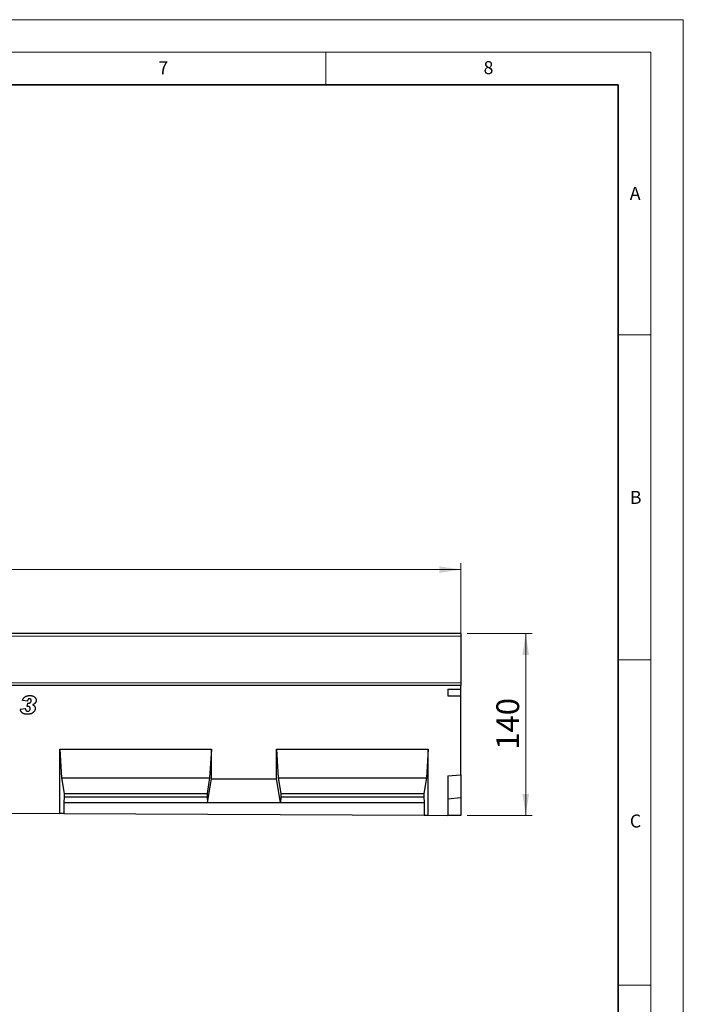
# Model space of a CAD drawing. Units: millimetres. Extents: x 0 to 1506, y 0 to 1228.
# Drawn here: x 318 to 420, y 146 to 297 of the extents above; entities that cross this region are included whole.
import ezdxf

# ---------------------------------------------------------------- set-up
doc = ezdxf.new("R2010")
doc.units = ezdxf.units.MM
doc.styles.add('SLDTEXTSTYLE0', font='TXT', dxfattribs={"width": 0.605})
doc.styles.add('SLDTEXTSTYLE1', font='TXT', dxfattribs={"width": 0.75})
doc.dimstyles.new('SLDDIMSTYLE4', dxfattribs={"dimtxt": 3.5, "dimasz": 3.302, "dimexe": 0, "dimexo": 0.0625, "dimgap": 0.875, "dimtad": 1, "dimlfac": 5, "dimrnd": 1e-09, "dimzin": 12, "dimdsep": 46, "dimtxsty": 'SLDTEXTSTYLE1', "dimsah": 1, "dimcen": 0.09, "dimadec": 0, "dimazin": 3, "dimtfac": 1, "dimtofl": 0, "dimtmove": 0, "dimatfit": 3, "dimfxl": 1, "dimfrac": 2, "dimtolj": 1, "dimtzin": 12, "dimarcsym": 0})
doc.dimstyles.new('SLDDIMSTYLE5', dxfattribs={"dimtxt": 3.5, "dimasz": 3.302, "dimexe": 0, "dimexo": 0.0625, "dimgap": 0.875, "dimtad": 1, "dimdec": 0, "dimlfac": 5, "dimrnd": 1e-09, "dimzin": 12, "dimdsep": 46, "dimtxsty": 'SLDTEXTSTYLE1', "dimsah": 1, "dimcen": 0.09, "dimadec": 0, "dimazin": 3, "dimtfac": 1, "dimtdec": 0, "dimtofl": 0, "dimtmove": 0, "dimatfit": 3, "dimfxl": 1, "dimfrac": 2, "dimtolj": 1, "dimtzin": 12, "dimarcsym": 0})

# ---------------------------------------------------------------- blocks, each defined once
blk = doc.blocks.new('_D_7')
at = {"color": 179, "linetype": 'Continuous', "lineweight": 18}
for p, q in [((185.76, 199.09), (185.76, 213.41)), ((185.76, 212.41), (385.76, 212.41)), ((385.76, 199.09), (385.76, 213.41))]:
    blk.add_line(p, q, dxfattribs=at)
for points in [[(185.76, 212.41), (189.07, 211.9), (189.07, 212.91)], [(385.76, 212.41), (382.46, 212.91), (382.46, 211.9)]]:
    blk.add_solid(points, dxfattribs=at)
at = {"color": 179, "linetype": 'Continuous', "lineweight": 18, "insert": (280.59, 216.92), "char_height": 3.5, "attachment_point": 1, "style": 'SLDTEXTSTYLE1'}
blk.add_mtext('1000', dxfattribs=at)
blk = doc.blocks.new('_D_9')
at = {"color": 179, "linetype": 'Continuous', "lineweight": 18}
for p, q in [((386.76, 202.59), (396.76, 202.59)), ((395.76, 202.59), (395.76, 174.58)), ((386.76, 174.58), (396.76, 174.58))]:
    blk.add_line(p, q, dxfattribs=at)
for points in [[(395.76, 202.59), (395.26, 199.28), (396.27, 199.28)], [(395.76, 174.58), (396.27, 177.88), (395.26, 177.88)]]:
    blk.add_solid(points, dxfattribs=at)
at = {"color": 179, "linetype": 'Continuous', "lineweight": 18, "insert": (391.25, 184.7), "char_height": 3.5, "attachment_point": 1, "rotation": 90, "style": 'SLDTEXTSTYLE1'}
blk.add_mtext('140', dxfattribs=at)

msp = doc.modelspace()

# ---------------------------------------------------------------- linework, layer by layer
at = {"color": 7, "linetype": 'Continuous', "lineweight": 18}
for p, q in [((0, 297), (420, 297)), ((420, 0), (420, 297)), ((15, 292), (415, 292)), ((365, 292), (365, 287)), ((415, 292), (415, 5)), ((410, 248.5), (415, 248.5)), ((410, 198.5), (415, 198.5)), ((410, 148.5), (415, 148.5))]:
    msp.add_line(p, q, dxfattribs=at)
at = {"color": 7, "linetype": 'Continuous', "lineweight": 35}
for p, q in [((410, 287), (20, 287)), ((410, 5), (410, 287))]:
    msp.add_line(p, q, dxfattribs=at)
at = {"color": 7, "linetype": 'Continuous', "lineweight": 25}
for p, q in [((385.7632, 202.5853), (185.7632, 202.5853)), ((385.7632, 202.5853), (385.7632, 202.1853)), ((385.7632, 202.1853), (385.7632, 194.9951)), ((385.7632, 194.5855), (185.7632, 194.5855)), ((383.7632, 193.9855), (385.7632, 193.9855)), ((383.7632, 193.9855), (383.7632, 192.9594)), ((385.7632, 194.9951), (385.7632, 194.5855)), ((385.7632, 193.9855), (385.7632, 194.5855)), ((385.7632, 192.9594), (385.7632, 193.9855)), ((383.7632, 192.9594), (385.7632, 192.9594)), ((385.7632, 180.8442), (385.7632, 192.9594)), ((318.0322, 190.9259), (318.7959, 191.0219)), ((319.1232, 192.1492), (318.3595, 192.2821)), ((319.0868, 191.3492), (319.1839, 191.8583)), ((319.2379, 191.3492), (319.0868, 191.3492)), ((319.1839, 191.8583), (319.2408, 191.8583)), ((324.0952, 184.7755), (347.4292, 184.7755)), ((324.0952, 174.885), (324.0952, 184.7755)), ((324.0952, 184.7755), (324.3751, 180.3755)), ((347.4292, 184.7755), (347.1492, 180.3755)), ((347.4292, 180.2277), (347.4292, 184.7755)), ((357.4292, 184.7755), (380.7632, 184.7755)), ((357.4292, 180.2277), (357.4292, 184.7755)), ((357.4292, 184.7755), (357.7091, 180.3755)), ((380.7632, 184.7755), (380.4832, 180.3755)), ((380.7632, 174.6022), (380.7632, 184.7755)), ((324.3751, 180.3755), (324.7776, 177.9755)), ((324.3751, 180.3755), (347.1492, 180.3755)), ((347.1492, 180.3755), (346.7467, 177.9755)), ((357.7091, 180.3755), (358.1116, 177.9755)), ((357.7091, 180.3755), (380.4832, 180.3755)), ((380.4832, 180.3755), (380.0807, 177.9755)), ((383.7632, 180.6692), (385.7632, 180.8442)), ((383.7632, 180.6692), (383.7632, 174.5872)), ((385.7632, 180.8442), (385.7632, 177.2882)), ((346.8167, 176.5755), (347.4292, 180.2277)), ((347.4292, 180.2277), (357.4292, 180.2277)), ((358.0416, 176.5755), (357.4292, 180.2277)), ((324.7776, 177.4415), (324.7076, 176.5755)), ((324.7776, 177.9755), (324.7776, 177.4415)), ((324.7776, 177.9755), (346.7467, 177.9755)), ((324.7776, 177.4415), (346.7467, 177.4415)), ((346.7467, 177.9755), (346.7467, 177.4415)), ((346.7467, 177.4415), (346.8167, 176.5755)), ((358.1116, 177.4415), (358.0416, 176.5755)), ((358.1116, 177.9755), (358.1116, 177.4415)), ((358.1116, 177.9755), (380.0807, 177.9755)), ((358.1116, 177.4415), (380.0807, 177.4415)), ((380.0807, 177.9755), (380.0807, 177.4415)), ((380.0807, 177.4415), (380.1507, 176.5755)), ((385.7632, 177.2882), (383.7632, 177.1132)), ((385.7632, 177.2882), (385.7632, 174.5772)), ((324.7076, 176.5755), (324.7076, 174.882)), ((324.7076, 176.5755), (346.8167, 176.5755)), ((346.8167, 176.5755), (358.0416, 176.5755)), ((358.0416, 176.5755), (380.1507, 176.5755)), ((380.1507, 176.5755), (380.1507, 174.6052)), ((314.0952, 174.9349), (324.0952, 174.885)), ((324.7076, 174.882), (324.0952, 174.885)), ((324.7076, 174.882), (380.1507, 174.6052)), ((380.1507, 174.6052), (380.7632, 174.6022)), ((380.7632, 174.6022), (383.7632, 174.5872)), ((385.7632, 174.5772), (383.7632, 174.5872))]:
    msp.add_line(p, q, dxfattribs=at)
at = {"color": 8, "linetype": 'Continuous', "lineweight": 18}
for p, q in [((385.7632, 202.1853), (185.7632, 202.1853)), ((185.7632, 194.9951), (385.7632, 194.9951))]:
    msp.add_line(p, q, dxfattribs=at)
at = {"color": 7, "linetype": 'Continuous', "lineweight": 25}
for points, knots in [([(318.3595, 192.2821), (318.3708, 192.3141), (318.3928, 192.3768), (318.4334, 192.4654), (318.4783, 192.5471), (318.5278, 192.622), (318.5824, 192.6898), (318.6418, 192.7506), (318.7063, 192.8041), (318.7756, 192.8511), (318.8501, 192.8914), (318.9291, 192.9266), (319.0132, 192.9564), (319.1024, 192.9799), (319.1965, 192.9987), (319.2954, 193.0123), (319.3993, 193.0202), (319.4703, 193.0213), (319.5067, 193.0219)], [0, 0, 0, 0, 0.06879736, 0.1346449, 0.19740883, 0.25782426, 0.31656376, 0.37361431, 0.43008368, 0.48623854, 0.54314532, 0.60161786, 0.66152177, 0.72395915, 0.78860438, 0.85608475, 0.92621225, 1, 1, 1, 1]), ([(319.4521, 192.5492), (319.4311, 192.5481), (319.3903, 192.5459), (319.3323, 192.5261), (319.2806, 192.4942), (319.2356, 192.449), (319.1974, 192.3916), (319.1659, 192.3218), (319.1405, 192.2399), (319.1292, 192.1806), (319.1232, 192.1492)], [0, 0, 0, 0, 0.11048383, 0.21477782, 0.31933962, 0.4288792, 0.54834991, 0.68160217, 0.8314276, 1, 1, 1, 1]), ([(319.705, 192.273), (319.7043, 192.2947), (319.703, 192.3355), (319.6914, 192.3926), (319.6712, 192.4409), (319.6439, 192.4817), (319.6066, 192.5123), (319.5621, 192.5346), (319.5094, 192.5466), (319.4719, 192.5483), (319.4521, 192.5492)], [0, 0, 0, 0, 0.1513225, 0.28540554, 0.4047491, 0.51611123, 0.62518799, 0.7377651, 0.86180386, 1, 1, 1, 1]), ([(319.5067, 193.0219), (319.5451, 193.0213), (319.6198, 193.0201), (319.7282, 193.0097), (319.8292, 192.9928), (319.9234, 192.9699), (320.0098, 192.939), (320.0896, 192.9024), (320.1614, 192.8577), (320.2257, 192.807), (320.2824, 192.7518), (320.3321, 192.6938), (320.3743, 192.6336), (320.409, 192.5708), (320.4357, 192.5056), (320.4545, 192.4379), (320.4663, 192.368), (320.4678, 192.3204), (320.4686, 192.2963)], [0, 0, 0, 0, 0.08551316, 0.16587339, 0.24187968, 0.31305929, 0.38097981, 0.44559072, 0.50798769, 0.56855351, 0.62721443, 0.68366361, 0.73809652, 0.79048633, 0.84279655, 0.8943884, 0.9464438, 1, 1, 1, 1]), ([(319.105, 190.1492), (319.0644, 190.1498), (318.9854, 190.151), (318.8708, 190.1615), (318.7633, 190.1776), (318.663, 190.2009), (318.5696, 190.2306), (318.4838, 190.2679), (318.4048, 190.3109), (318.3336, 190.3611), (318.2701, 190.417), (318.2132, 190.4768), (318.1642, 190.5413), (318.1224, 190.61), (318.0881, 190.6829), (318.0623, 190.7603), (318.0423, 190.8414), (318.0356, 190.8974), (318.0322, 190.9259)], [0, 0, 0, 0, 0.08262211, 0.16088947, 0.23430301, 0.30404592, 0.370562, 0.43365348, 0.49445477, 0.55345205, 0.61088738, 0.6665822, 0.72138604, 0.77559417, 0.8301515, 0.88519398, 0.94154549, 1, 1, 1, 1]), ([(318.7959, 191.0219), (318.8013, 190.9905), (318.8116, 190.9308), (318.839, 190.8488), (318.8741, 190.7788), (318.9177, 190.7209), (318.9706, 190.6759), (319.0323, 190.6444), (319.1019, 190.6251), (319.1511, 190.623), (319.1766, 190.6219)], [0, 0, 0, 0, 0.15617839, 0.296182137, 0.422373623, 0.538214606, 0.648855931, 0.759695624, 0.875208931, 1, 1, 1, 1]), ([(320.3232, 191.0458), (320.3217, 191.0125), (320.3189, 190.9458), (320.2956, 190.8467), (320.2576, 190.7496), (320.2141, 190.6711), (320.1721, 190.6097), (320.1364, 190.5635), (320.0959, 190.5186), (320.0507, 190.475), (320.0019, 190.4317), (319.9487, 190.3896), (319.8914, 190.3483), (319.8301, 190.3075), (319.7631, 190.2697), (319.6891, 190.2371), (319.6081, 190.2103), (319.5207, 190.1874), (319.4262, 190.1707), (319.3253, 190.1585), (319.2174, 190.15), (319.1432, 190.1495), (319.105, 190.1492)], [0, 0, 0, 0, 0.05939159, 0.11908234, 0.18080248, 0.24533254, 0.27893959, 0.31366969, 0.34961854, 0.38695535, 0.42579879, 0.46602288, 0.50820007, 0.55194373, 0.5977031, 0.64543506, 0.69616614, 0.75001661, 0.80677606, 0.86747819, 0.93162011, 1, 1, 1, 1]), ([(319.1766, 190.6219), (319.1906, 190.6222), (319.2182, 190.6227), (319.2583, 190.6286), (319.2965, 190.6375), (319.3324, 190.6509), (319.3667, 190.667), (319.398, 190.6881), (319.428, 190.7118), (319.4635, 190.7488), (319.5022, 190.7996), (319.5354, 190.8673), (319.5556, 190.9403), (319.5582, 190.9905), (319.5595, 191.0162)], [0, 0, 0, 0, 0.06856787, 0.13495075, 0.1978256, 0.25991851, 0.32161674, 0.38247569, 0.44436119, 0.5078668, 0.63285416, 0.75458614, 0.87451984, 1, 1, 1, 1]), ([(319.5595, 191.0162), (319.5586, 191.0391), (319.5567, 191.0836), (319.5383, 191.1471), (319.5089, 191.205), (319.4677, 191.2547), (319.4196, 191.2974), (319.3636, 191.327), (319.3027, 191.3465), (319.2599, 191.3483), (319.2379, 191.3492)], [0, 0, 0, 0, 0.13256157, 0.2583735, 0.3809704, 0.50699408, 0.63189241, 0.75208336, 0.87292292, 1, 1, 1, 1]), ([(319.2408, 191.8583), (319.2595, 191.8586), (319.2958, 191.8593), (319.3486, 191.8636), (319.3976, 191.8722), (319.4431, 191.8838), (319.4853, 191.8974), (319.5234, 191.9159), (319.5581, 191.9371), (319.5893, 191.9614), (319.617, 191.9889), (319.6405, 192.02), (319.6604, 192.0544), (319.6769, 192.0919), (319.6894, 192.1328), (319.6983, 192.1767), (319.7042, 192.2238), (319.7047, 192.2563), (319.705, 192.273)], [0, 0, 0, 0, 0.07887702, 0.15241972, 0.22272633, 0.28762454, 0.34982828, 0.40895857, 0.46509573, 0.52069368, 0.5747532, 0.62874816, 0.68406593, 0.74147657, 0.80067117, 0.86330166, 0.92987855, 1, 1, 1, 1]), ([(320.4686, 192.2963), (320.4682, 192.2776), (320.4673, 192.2407), (320.4607, 192.1862), (320.4508, 192.1334), (320.4358, 192.0826), (320.417, 192.0336), (320.3943, 191.9861), (320.3667, 191.9407), (320.3355, 191.8966), (320.2994, 191.8547), (320.2598, 191.8142), (320.2154, 191.7762), (320.1679, 191.7389), (320.1153, 191.7046), (320.0589, 191.6714), (319.9981, 191.6402), (319.9556, 191.6213), (319.9339, 191.6117)], [0, 0, 0, 0, 0.060777, 0.11944016, 0.17754585, 0.2344211, 0.29092465, 0.34744152, 0.40466962, 0.46271376, 0.52232811, 0.58348775, 0.64609751, 0.71124889, 0.77896042, 0.8493422, 0.92314013, 1, 1, 1, 1]), ([(319.9339, 191.6117), (319.9649, 191.5964), (320.0246, 191.5668), (320.1042, 191.5111), (320.1714, 191.4491), (320.2279, 191.3816), (320.2707, 191.3064), (320.301, 191.2251), (320.3197, 191.1375), (320.322, 191.0769), (320.3232, 191.0458)], [0, 0, 0, 0, 0.14170111, 0.27362562, 0.39755445, 0.51644381, 0.63393132, 0.75117108, 0.87206887, 1, 1, 1, 1])]:
    msp.add_open_spline(points, degree=3, knots=knots, dxfattribs=at)

# ---------------------------------------------------------------- texts
at = {"color": 7, "linetype": 'Continuous', "lineweight": 18, "char_height": 2, "attachment_point": 2, "style": 'SLDTEXTSTYLE0'}
for s, insert in [('7', (340.0216, 290.5954)), ('8', (390.0377, 290.6215)), ('A', (412.5951, 271.2798)), ('B', (412.6717, 224.5121)), ('C', (412.6491, 174.728))]:
    msp.add_mtext(s, dxfattribs=dict(at, insert=insert))

# ---------------------------------------------------------------- dimensions: what is measured, and where the dimension line sits
at = {"color": 179, "linetype": 'Continuous', "lineweight": 18}
dim = msp.add_linear_dim(base=(385.7632, 212.4055), p1=(185.7632, 198.0855), p2=(385.7632, 198.0855), dimstyle='SLDDIMSTYLE4', dxfattribs=at)
dim.commit()
dim.dimension.update_dxf_attribs({"geometry": '_D_7', "text_midpoint": (285.7632, 212.4055), "dimtype": 160})
dim = msp.add_linear_dim(base=(395.764, 174.5772), p1=(385.7632, 202.5853), p2=(385.7632, 174.5772), angle=90, dimstyle='SLDDIMSTYLE5', dxfattribs=at)
dim.commit()
dim.dimension.update_dxf_attribs({"geometry": '_D_9', "text_midpoint": (395.764, 188.5813), "dimtype": 160})

doc.saveas('drawing.dxf')
